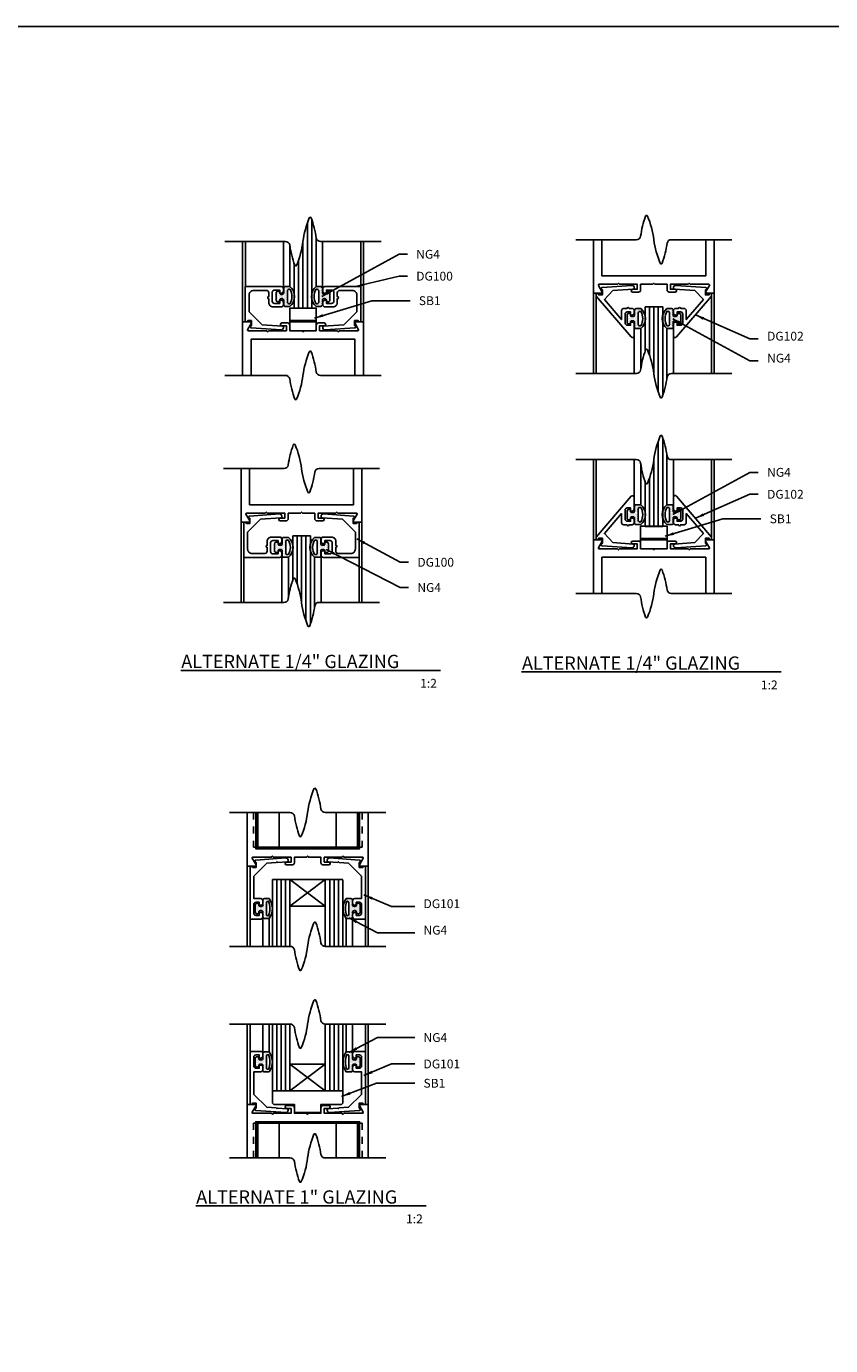
# Model space of a CAD drawing. Units: inches. Extents: x 5.8 to 58.1, y -2.1 to 33.9.
# Drawn here: x 21.8 to 33.2, y 15.2 to 33.9 of the extents above; entities that cross this region are included whole.
import ezdxf
from ezdxf.enums import TextEntityAlignment as Align

# ---------------------------------------------------------------- set-up
doc = ezdxf.new("R2010")
doc.units = ezdxf.units.IN
doc.header["$MEASUREMENT"] = 0
doc.linetypes.add('HIDDEN2', pattern=[0.1875, 0.125, -0.0625])
for name, color, linetype in [('Anno-Brln', 132, 'Continuous'), ('Anno-Note', 2, 'Continuous'), ('Genl-Titl-Txt2', 6, 'Continuous'), ('Objt-Outl-Thck', 5, 'Continuous'), ('Objt-Outl-Thin', 3, 'Continuous'), ('Objt-Outl-Xthn', 1, 'Continuous'), ('Objt-Sect-Htch', 12, 'Continuous')]:
    doc.layers.add(name, color=color, linetype=linetype)
doc.layers.add('Genl-View-Nplt', color=121, linetype='Continuous', plot=False)
doc.styles.add('RomanS', font='romans.shx')
doc.dimstyles.new('Coral AP - Architect', dxfattribs={"dimscale": 2, "dimtxt": 0.0625, "dimasz": 0.0625, "dimexe": 0.0625, "dimexo": 0.0625, "dimgap": 0.0625, "dimtad": 0, "dimdec": 4, "dimzin": 3, "dimdsep": 46, "dimlunit": 4, "dimtxsty": 'RomanS', "dimcen": 0, "dimclrd": 256, "dimclre": 256, "dimclrt": 2, "dimadec": 3, "dimazin": 3, "dimtfac": 1, "dimtdec": 4, "dimtix": 1, "dimtofl": 0, "dimtmove": 1, "dimatfit": 0, "dimfxl": 0, "dimfrac": 2, "dimtolj": 1, "dimtzin": 0, "dimlwd": -1, "dimlwe": -1, "dimarcsym": 0})

# ---------------------------------------------------------------- blocks, each defined once
blk = doc.blocks.new('*U47')
blk.add_line((1.8374, 0), (0, 0))
at = {"style": 'RomanS'}
blk.add_attdef('VIEW_NUMBER_AND_TITLE', (0.0032, 0.0161), '', height=0.0938, dxfattribs=at)
blk.add_attdef('VIEW_SCALE', text='', height=0.0625, dxfattribs=at).set_placement((1.8127, -0.1229), align=Align.RIGHT)
blk = doc.blocks.new('*U16')
blk.add_lwpolyline([(0.5525, 0), (0.1241, 0, -0.345506), (0.0937, 0.0239, 0.054765), (0.0583, 0.167, 0.683826), (0.0448, 0.1673, 0.065943), (0, 0, -0.065943), (-0.0448, -0.1673, -0.683826), (-0.0583, -0.167, -0.054765), (-0.0937, -0.0239, 0.345506), (-0.1241, 0), (-0.5525, 0)], format="xyb")
blk = doc.blocks.new('*U29')
at = {"ltscale": 0.25}
blk.add_line((0.1875, 0.0125), (-0.1875, 0.0125), dxfattribs=at)
blk.add_lwpolyline([(0.5, 0.3188), (0.5, 0.145), (0.48, 0.125), (0.1875, 0.125), (0.1875, 0.01), (0.1875, 0), (-0.1875, 0), (-0.1875, 0.125), (-0.48, 0.125), (-0.5, 0.145), (-0.5, 0.3188), (0.5, 0.3188)], dxfattribs=at)
blk = doc.blocks.new('*U46')
blk.add_line((1.6317, 0), (0, 0))
at = {"style": 'RomanS'}
blk.add_attdef('VIEW_NUMBER_AND_TITLE', (0.0032, 0.0161), '', height=0.0938, dxfattribs=at)
blk.add_attdef('VIEW_SCALE', text='', height=0.0625, dxfattribs=at).set_placement((1.607, -0.1229), align=Align.RIGHT)
blk = doc.blocks.new('DG100')
at = {"ltscale": 0.25}
blk.add_lwpolyline([(0.042, -0.142), (0.042, -0.383, 0.414214), (0.105, -0.445), (0.287, -0.445, 0.414214), (0.319, -0.414), (0.319, -0.359, -1), (0.319, -0.329), (0.319, -0.274, -0.414214), (0.38, -0.212), (0.495, -0.212, -0.414214), (0.526, -0.243), (0.526, -0.275, -0.414214), (0.495, -0.306), (0.474, -0.306), (0.474, -0.262), (0.4, -0.262, 0.414214), (0.368, -0.293), (0.368, -0.419, 0.414214), (0.4, -0.45), (0.474, -0.45), (0.474, -0.406), (0.495, -0.406, -0.414214), (0.526, -0.437), (0.526, -0.469, -0.414214), (0.495, -0.5), (-0.013, -0.5), (-0.013, 0), (0.013, 0), (0.024, -0.02), (0.075, -0.02), (0.075, 0.051), (0.064, 0.057, -0.267949), (0.059, 0.065), (0.059, 0.074, -0.39391), (0.069, 0.084), (0.493, 0.114, -0.434812), (0.526, 0.083), (0.526, 0.075, -0.39391), (0.513, 0.06), (0.225, 0.04)], format="xyb", close=True, dxfattribs=at)
blk = doc.blocks.new('NG4')
at = {"layer": 'Objt-Sect-Htch'}
h = blk.add_hatch(dxfattribs=at)
h.set_pattern_fill('DOTS', color=256, scale=0.25, style=0)
h.set_pattern_definition([(0, (-10.133557, -10.957553), (0.0078125, 0.015625), [0, -0.015625])])
h.paths.add_polyline_path([(0.256, 0.043, 0.158865), (0.196, 0.141), (0.127, 0.141, 0.414214), (0.107, 0.12), (0.107, 0.05, -0.414214), (0.087, 0.03), (0.07, 0.03, -0.414214), (0.05, 0.05), (0.05, 0.054, 0.414214), (0.03, 0.074), (0.02, 0.074, 0.414214), (0, 0.054), (0, -0.054, 0.414214), (0.02, -0.074), (0.03, -0.074, 0.414214), (0.05, -0.054), (0.05, -0.05, -0.414214), (0.07, -0.03), (0.087, -0.03, -0.414214), (0.107, -0.05), (0.107, -0.12, 0.414214), (0.127, -0.14), (0.196, -0.14, 0.158865), (0.256, -0.043)])
h.paths.add_polyline_path([(0.159, 0.083, -0.414214), (0.179, 0.102), (0.196, 0.102, -0.265122), (0.196, -0.102), (0.179, -0.102, -0.414214), (0.159, -0.082)], flags=16)
at = {"ltscale": 0.25}
for points in [[(0.05, 0.054, 0.414214), (0.03, 0.074), (0.02, 0.074, 0.414214), (0, 0.054), (0, -0.054, 0.414214), (0.02, -0.074), (0.03, -0.074, 0.414214), (0.05, -0.054), (0.05, -0.05, -0.414214), (0.07, -0.03), (0.087, -0.03, -0.414214), (0.107, -0.05), (0.107, -0.12, 0.414214), (0.127, -0.14), (0.196, -0.14, 0.463879), (0.196, 0.141), (0.127, 0.141, 0.414214), (0.107, 0.12), (0.107, 0.05, -0.414214), (0.087, 0.03), (0.07, 0.03, -0.414214), (0.05, 0.05)], [(0.196, -0.102), (0.179, -0.102, -0.414214), (0.159, -0.082), (0.159, 0.083, -0.414214), (0.179, 0.102), (0.196, 0.102, -0.265122)]]:
    blk.add_lwpolyline(points, format="xyb", close=True, dxfattribs=at)
blk = doc.blocks.new('*U30')
at = {"ltscale": 0.25}
for p, q in [((-0.1875, 0.145), (0.1875, 0.145)), ((-0.1875, 0.125), (0.1875, 0.125))]:
    blk.add_line(p, q, dxfattribs=at)
blk.add_lwpolyline([(-0.1875, 0.3188), (0.1875, 0.3188), (0.1875, 0.1938), (0.1875, 0.0963), (0.1875, 0.0125), (0.175, 0), (0, 0), (-0.175, 0), (-0.1875, 0.0125), (-0.1875, 0.3188)], dxfattribs=at)
blk = doc.blocks.new('Detail-Alternate 1in Glazing')
at = {"layer": 'Objt-Sect-Htch'}
h = blk.add_hatch(dxfattribs=at)
h.set_pattern_fill('DOTS', color=256, scale=0.25, style=0)
h.set_pattern_definition([(180, (1.34738, 4.079984), (-0.0078125, -0.015625), [0, -0.015625])])
h.paths.add_polyline_path([(1.142, 3.885, 0.414214), (1.162, 3.865), (1.172, 3.865, 0.414214), (1.192, 3.885), (1.192, 3.889, -0.414214), (1.212, 3.909), (1.229, 3.909, -0.414214), (1.249, 3.889), (1.249, 3.819, 0.414214), (1.269, 3.799), (1.337, 3.799, 0.330585), (1.337, 4.08), (1.269, 4.08, 0.414214), (1.249, 4.06), (1.249, 3.989, -0.414214), (1.229, 3.969), (1.212, 3.969, -0.414214), (1.192, 3.989), (1.192, 3.993, 0.414214), (1.172, 4.013), (1.162, 4.013, 0.414214), (1.142, 3.993)])
h.paths.add_polyline_path([(1.301, 3.969), (1.301, 4.022, -0.414214), (1.321, 4.042), (1.329, 4.042, -0.180521), (1.329, 3.837), (1.321, 3.837, -0.414214), (1.301, 3.857)], flags=16)
h = blk.add_hatch(dxfattribs=at)
h.set_pattern_fill('DOTS', color=256, scale=0.25, style=0)
h.set_pattern_definition([(0, (2.419378, 4.079984), (0.0078125, -0.015625), [0, -0.015625])])
h.paths.add_polyline_path([(2.625, 3.885, -0.414214), (2.605, 3.865), (2.595, 3.865, -0.414214), (2.575, 3.885), (2.575, 3.889, 0.414214), (2.555, 3.909), (2.538, 3.909, 0.414214), (2.518, 3.889), (2.518, 3.819, -0.414214), (2.498, 3.799), (2.43, 3.799, -0.330585), (2.43, 4.08), (2.498, 4.08, -0.414214), (2.518, 4.06), (2.518, 3.989, 0.414214), (2.538, 3.969), (2.555, 3.969, 0.414214), (2.575, 3.989), (2.575, 3.993, -0.414214), (2.595, 4.013), (2.605, 4.013, -0.414214), (2.625, 3.993)])
h.paths.add_polyline_path([(2.466, 3.969), (2.466, 4.022, 0.414214), (2.446, 4.042), (2.438, 4.042, 0.180521), (2.438, 3.837), (2.446, 3.837, 0.414214), (2.466, 3.857)], flags=16)
h = blk.add_hatch(dxfattribs=at)
h.set_pattern_fill('DOTS', color=256, scale=0.25, style=0)
h.set_pattern_definition([(180, (1.34738, 1.627843), (-0.0078125, 0.015625), [0, -0.015625])])
h.paths.add_polyline_path([(1.142, 1.822, -0.414214), (1.162, 1.842), (1.172, 1.842, -0.414214), (1.192, 1.822), (1.192, 1.818, 0.414214), (1.212, 1.798), (1.229, 1.798, 0.414214), (1.249, 1.818), (1.249, 1.889, -0.414214), (1.269, 1.909), (1.337, 1.909, -0.330585), (1.337, 1.628), (1.269, 1.628, -0.414214), (1.249, 1.648), (1.249, 1.718, 0.414214), (1.229, 1.738), (1.212, 1.738, 0.414214), (1.192, 1.718), (1.192, 1.714, -0.414214), (1.172, 1.694), (1.162, 1.694, -0.414214), (1.142, 1.714)])
h.paths.add_polyline_path([(1.301, 1.738), (1.301, 1.686, 0.414214), (1.321, 1.666), (1.329, 1.666, 0.180521), (1.329, 1.871), (1.321, 1.871, 0.414214), (1.301, 1.851)], flags=16)
h = blk.add_hatch(dxfattribs=at)
h.set_pattern_fill('DOTS', color=256, scale=0.25, style=0)
h.set_pattern_definition([(0, (2.419378, 1.627843), (0.0078125, 0.015625), [0, -0.015625])])
h.paths.add_polyline_path([(2.625, 1.822, 0.414214), (2.605, 1.842), (2.595, 1.842, 0.414214), (2.575, 1.822), (2.575, 1.818, -0.414214), (2.555, 1.798), (2.538, 1.798, -0.414214), (2.518, 1.818), (2.518, 1.889, 0.414214), (2.498, 1.909), (2.43, 1.909, 0.330585), (2.43, 1.628), (2.498, 1.628, 0.414214), (2.518, 1.648), (2.518, 1.718, -0.414214), (2.538, 1.738), (2.555, 1.738, -0.414214), (2.575, 1.718), (2.575, 1.714, 0.414214), (2.595, 1.694), (2.605, 1.694, 0.414214), (2.625, 1.714)])
h.paths.add_polyline_path([(2.466, 1.738), (2.466, 1.686, -0.414214), (2.446, 1.666), (2.438, 1.666, -0.180521), (2.438, 1.871), (2.446, 1.871, -0.414214), (2.466, 1.851)], flags=16)
at = {"layer": 'Objt-Outl-Thck'}
for points in [[(2.738, 5.299), (2.738, 4.541), (2.623, 4.541, -0.57735), (2.615, 4.556), (2.67, 4.651, 0.57735), (2.661, 4.666), (2.398, 4.666), (2.383, 4.681), (2.368, 4.666), (2.118, 4.666), (2.118, 4.596), (2.184, 4.596, -1), (2.184, 4.556), (2.102, 4.556, -0.414214), (2.071, 4.587), (2.071, 4.666), (1.898, 4.666), (1.883, 4.681), (1.868, 4.666), (1.696, 4.666), (1.696, 4.587, -0.414214), (1.665, 4.556), (1.583, 4.556, -1), (1.583, 4.596), (1.649, 4.596), (1.649, 4.666), (1.398, 4.666), (1.383, 4.681), (1.368, 4.666), (1.106, 4.666, 0.57735), (1.097, 4.651), (1.152, 4.556, -0.57735), (1.143, 4.541), (1.028, 4.541), (1.028, 5.299)], [(2.738, 0.409), (2.738, 1.166), (2.623, 1.166, 0.57735), (2.615, 1.151), (2.67, 1.056, -0.57735), (2.661, 1.041), (2.398, 1.041), (2.383, 1.026), (2.368, 1.041), (2.118, 1.041), (2.118, 1.111), (2.184, 1.111, 1), (2.184, 1.151), (2.102, 1.151, 0.414214), (2.071, 1.12), (2.071, 1.041), (1.898, 1.041), (1.883, 1.026), (1.868, 1.041), (1.696, 1.041), (1.696, 1.12, 0.414214), (1.665, 1.151), (1.583, 1.151, 1), (1.583, 1.111), (1.649, 1.111), (1.649, 1.041), (1.398, 1.041), (1.383, 1.026), (1.368, 1.041), (1.106, 1.041, -0.57735), (1.097, 1.056), (1.152, 1.151, 0.57735), (1.143, 1.166), (1.028, 1.166), (1.028, 0.409)]]:
    blk.add_lwpolyline(points, format="xyb", dxfattribs=at)
for points in [[(2.618, 5.299), (2.618, 4.786), (1.148, 4.786), (1.148, 5.299)], [(2.618, 0.409), (2.618, 0.921), (1.148, 0.921), (1.148, 0.409)]]:
    blk.add_lwpolyline(points, dxfattribs=at)
for points in [[(1.139, 4.607, 0.267949), (1.144, 4.598), (1.154, 4.592), (1.154, 4.521), (1.103, 4.521), (1.092, 4.541), (1.067, 4.541), (1.067, 3.791), (1.218, 3.791, 0.414214), (1.249, 3.822), (1.249, 3.854, 0.414214), (1.218, 3.885), (1.197, 3.885), (1.197, 3.841), (1.152, 3.841, -0.414214), (1.121, 3.872), (1.121, 3.998, -0.414214), (1.152, 4.029), (1.197, 4.029), (1.197, 3.985), (1.218, 3.985, 0.414214), (1.249, 4.016), (1.249, 4.048, 0.414214), (1.218, 4.079), (1.122, 4.079), (1.122, 4.399), (1.304, 4.581), (1.438, 4.591), (1.447, 4.601), (1.458, 4.592), (1.592, 4.601, 0.39391), (1.606, 4.616), (1.606, 4.624, 0.434812), (1.572, 4.655), (1.148, 4.625, 0.39391), (1.139, 4.615)], [(2.628, 4.607, -0.267949), (2.623, 4.598), (2.613, 4.592), (2.613, 4.521), (2.664, 4.521), (2.675, 4.541), (2.7, 4.541), (2.7, 3.791), (2.549, 3.791, -0.414214), (2.518, 3.822), (2.518, 3.854, -0.414214), (2.549, 3.885), (2.57, 3.885), (2.57, 3.841), (2.615, 3.841, 0.414214), (2.646, 3.872), (2.646, 3.998, 0.414214), (2.615, 4.029), (2.57, 4.029), (2.57, 3.985), (2.549, 3.985, -0.414214), (2.518, 4.016), (2.518, 4.048, -0.414214), (2.549, 4.079), (2.645, 4.079), (2.645, 4.399), (2.463, 4.581), (2.329, 4.591), (2.32, 4.601), (2.309, 4.592), (2.175, 4.601, -0.39391), (2.161, 4.616), (2.161, 4.624, -0.434812), (2.194, 4.655), (2.619, 4.625, -0.39391), (2.628, 4.615)], [(1.139, 1.101, -0.267949), (1.144, 1.11), (1.154, 1.116), (1.154, 1.187), (1.103, 1.187), (1.092, 1.167), (1.067, 1.167), (1.067, 1.917), (1.218, 1.917, -0.414214), (1.249, 1.886), (1.249, 1.854, -0.414214), (1.218, 1.823), (1.197, 1.823), (1.197, 1.867), (1.152, 1.867, 0.414214), (1.121, 1.836), (1.121, 1.71, 0.414214), (1.152, 1.679), (1.197, 1.679), (1.197, 1.723), (1.218, 1.723, -0.414214), (1.249, 1.692), (1.249, 1.66, -0.414214), (1.218, 1.629), (1.122, 1.629), (1.122, 1.309), (1.304, 1.127), (1.438, 1.117), (1.447, 1.107), (1.458, 1.116), (1.592, 1.106, -0.39391), (1.606, 1.092), (1.606, 1.084, -0.434812), (1.572, 1.053), (1.148, 1.082, -0.39391), (1.139, 1.092)], [(2.628, 1.101, 0.267949), (2.623, 1.11), (2.613, 1.116), (2.613, 1.187), (2.664, 1.187), (2.675, 1.167), (2.7, 1.167), (2.7, 1.917), (2.549, 1.917, 0.414214), (2.518, 1.886), (2.518, 1.854, 0.414214), (2.549, 1.823), (2.57, 1.823), (2.57, 1.867), (2.615, 1.867, -0.414214), (2.646, 1.836), (2.646, 1.71, -0.414214), (2.615, 1.679), (2.57, 1.679), (2.57, 1.723), (2.549, 1.723, 0.414214), (2.518, 1.692), (2.518, 1.66, 0.414214), (2.549, 1.629), (2.645, 1.629), (2.645, 1.309), (2.463, 1.127), (2.329, 1.117), (2.32, 1.107), (2.309, 1.116), (2.175, 1.106, 0.39391), (2.161, 1.092), (2.161, 1.084, 0.434812), (2.194, 1.053), (2.619, 1.082, 0.39391), (2.628, 1.092)]]:
    blk.add_lwpolyline(points, format="xyb", close=True, dxfattribs=at)
at = {"layer": 'Objt-Outl-Thin'}
for p, q in [((1.383, 3.404), (1.383, 4.348)), ((1.383, 4.348), (1.633, 4.348)), ((1.633, 3.404), (1.633, 4.348)), ((2.383, 4.348), (2.133, 4.348)), ((2.133, 3.404), (2.133, 4.347)), ((2.383, 3.404), (2.383, 4.347)), ((1.383, 2.303), (1.383, 1.36)), ((1.633, 2.304), (1.633, 1.36)), ((2.133, 2.304), (2.133, 1.36)), ((2.383, 2.304), (2.383, 1.36))]:
    blk.add_line(p, q, dxfattribs=at)
for points in [[(1.633, 4.348), (2.133, 4.348), (2.133, 3.973), (1.633, 3.973)], [(1.633, 1.36), (2.133, 1.36), (2.133, 1.735), (1.633, 1.735)]]:
    blk.add_lwpolyline(points, close=True, dxfattribs=at)
for points in [[(1.192, 3.889), (1.192, 3.885, -0.414214), (1.172, 3.865), (1.162, 3.865, -0.414214), (1.142, 3.885), (1.142, 3.993, -0.414214), (1.162, 4.013), (1.172, 4.013, -0.414214), (1.192, 3.993), (1.192, 3.989, 0.414214), (1.212, 3.969), (1.229, 3.969, 0.414214), (1.249, 3.989), (1.249, 4.06, -0.414214), (1.269, 4.08), (1.337, 4.08, -0.330585), (1.337, 3.799), (1.269, 3.799, -0.414214), (1.249, 3.819), (1.249, 3.889, 0.414214), (1.229, 3.909), (1.212, 3.909, 0.414214)], [(1.301, 4.022, -0.414214), (1.321, 4.042), (1.329, 4.042, -0.180521), (1.329, 3.837), (1.321, 3.837, -0.414214), (1.301, 3.857), (1.301, 3.969)], [(2.575, 3.889), (2.575, 3.885, 0.414214), (2.595, 3.865), (2.605, 3.865, 0.414214), (2.625, 3.885), (2.625, 3.993, 0.414214), (2.605, 4.013), (2.595, 4.013, 0.414214), (2.575, 3.993), (2.575, 3.989, -0.414214), (2.555, 3.969), (2.538, 3.969, -0.414214), (2.518, 3.989), (2.518, 4.06, 0.414214), (2.498, 4.08), (2.43, 4.08, 0.330585), (2.43, 3.799), (2.498, 3.799, 0.414214), (2.518, 3.819), (2.518, 3.889, -0.414214), (2.538, 3.909), (2.555, 3.909, -0.414214)], [(2.466, 4.022, 0.414214), (2.446, 4.042), (2.438, 4.042, 0.180521), (2.438, 3.837), (2.446, 3.837, 0.414214), (2.466, 3.857), (2.466, 3.969)], [(1.192, 1.818), (1.192, 1.822, 0.414214), (1.172, 1.842), (1.162, 1.842, 0.414214), (1.142, 1.822), (1.142, 1.714, 0.414214), (1.162, 1.694), (1.172, 1.694, 0.414214), (1.192, 1.714), (1.192, 1.718, -0.414214), (1.212, 1.738), (1.229, 1.738, -0.414214), (1.249, 1.718), (1.249, 1.648, 0.414214), (1.269, 1.628), (1.337, 1.628, 0.330585), (1.337, 1.909), (1.269, 1.909, 0.414214), (1.249, 1.889), (1.249, 1.818, -0.414214), (1.229, 1.798), (1.212, 1.798, -0.414214)], [(1.301, 1.686, 0.414214), (1.321, 1.666), (1.329, 1.666, 0.180521), (1.329, 1.871), (1.321, 1.871, 0.414214), (1.301, 1.851), (1.301, 1.738)], [(2.575, 1.818), (2.575, 1.822, -0.414214), (2.595, 1.842), (2.605, 1.842, -0.414214), (2.625, 1.822), (2.625, 1.714, -0.414214), (2.605, 1.694), (2.595, 1.694, -0.414214), (2.575, 1.714), (2.575, 1.718, 0.414214), (2.555, 1.738), (2.538, 1.738, 0.414214), (2.518, 1.718), (2.518, 1.648, -0.414214), (2.498, 1.628), (2.43, 1.628, -0.330585), (2.43, 1.909), (2.498, 1.909, -0.414214), (2.518, 1.889), (2.518, 1.818, 0.414214), (2.538, 1.798), (2.555, 1.798, 0.414214)], [(2.466, 1.686, -0.414214), (2.446, 1.666), (2.438, 1.666, -0.180521), (2.438, 1.871), (2.446, 1.871, -0.414214), (2.466, 1.851), (2.466, 1.738)]]:
    blk.add_lwpolyline(points, format="xyb", close=True, dxfattribs=at)
at = {"layer": 'Objt-Outl-Xthn', "linetype": 'HIDDEN2', "ltscale": 0.25}
for p, q in [((1.114, 5.299), (1.114, 4.806)), ((2.653, 5.299), (2.653, 4.806)), ((1.114, 4.806), (1.148, 4.806)), ((2.653, 4.806), (2.618, 4.806)), ((1.114, 0.409), (1.114, 0.902)), ((1.114, 0.902), (1.148, 0.902)), ((2.653, 0.902), (2.618, 0.902)), ((2.653, 0.409), (2.653, 0.902))]:
    blk.add_line(p, q, dxfattribs=at)
at = {"layer": 'Objt-Outl-Xthn', "ltscale": 0.25}
for p, q in [((1.155, 5.299), (1.155, 4.806)), ((1.178, 4.806), (1.178, 5.299)), ((1.482, 5.299), (1.482, 4.806)), ((2.285, 5.299), (2.285, 4.806)), ((2.589, 4.806), (2.589, 5.299)), ((2.612, 5.299), (2.612, 4.806)), ((1.155, 4.806), (2.612, 4.806)), ((1.155, 0.902), (2.612, 0.902)), ((1.155, 0.409), (1.155, 0.902)), ((1.178, 0.902), (1.178, 0.409)), ((1.482, 0.409), (1.482, 0.902)), ((2.285, 0.409), (2.285, 0.902)), ((2.589, 0.902), (2.589, 0.409)), ((2.612, 0.409), (2.612, 0.902))]:
    blk.add_line(p, q, dxfattribs=at)
at = {"layer": 'Objt-Outl-Xthn', "color": 9}
for p, q in [((1.028, 4.541), (1.028, 3.404)), ((2.738, 4.541), (2.738, 3.404)), ((1.067, 3.791), (1.067, 3.404)), ((1.249, 3.822), (1.249, 3.404)), ((1.337, 3.799), (1.337, 3.404)), ((2.43, 3.799), (2.43, 3.404)), ((2.518, 3.822), (2.518, 3.404)), ((2.7, 3.791), (2.7, 3.404)), ((1.028, 1.166), (1.028, 2.304)), ((1.067, 1.917), (1.067, 2.304)), ((1.249, 1.886), (1.249, 2.304)), ((1.337, 1.909), (1.337, 2.304)), ((2.43, 1.909), (2.43, 2.304)), ((2.518, 1.886), (2.518, 2.304)), ((2.7, 1.917), (2.7, 2.304)), ((2.738, 1.166), (2.738, 2.304))]:
    blk.add_line(p, q, dxfattribs=at)
at = {"layer": 'Objt-Outl-Xthn'}
for p, q in [((1.446, 3.404), (1.446, 4.348)), ((1.508, 3.404), (1.508, 4.348)), ((1.571, 3.404), (1.571, 4.348)), ((1.633, 3.973), (2.133, 4.348)), ((2.133, 3.973), (1.633, 4.348)), ((2.196, 3.404), (2.196, 4.347)), ((2.258, 3.404), (2.258, 4.347)), ((2.321, 3.404), (2.321, 4.347)), ((1.446, 2.303), (1.446, 1.36)), ((1.508, 2.304), (1.508, 1.36)), ((1.571, 2.303), (1.571, 1.36)), ((2.196, 2.304), (2.196, 1.36)), ((2.258, 2.304), (2.258, 1.36)), ((2.321, 2.304), (2.321, 1.36)), ((1.633, 1.735), (2.133, 1.36)), ((2.133, 1.735), (1.633, 1.36))]:
    blk.add_line(p, q, dxfattribs=at)
at = {"layer": 'Anno-Brln', "xscale": 2.000000000000001, "yscale": 2, "zscale": 2}
for p, rotation in [((1.883, 5.299), 180.0001756462369), ((1.883, 3.404), 180.0001756462369), ((1.883, 2.304), 180.000175646237), ((1.883, 0.409), 180.000175646237)]:
    blk.add_blockref('*U16', p, dxfattribs=dict(at, rotation=rotation))
at = {"layer": 'Objt-Outl-Thin'}
blk.add_blockref('*U29', (1.883, 1.041), dxfattribs=at)
at = {"layer": 'Anno-Note', "color": 2, "char_height": 0.125, "style": 'RomanS'}
for s, insert, attachment_point in [('DG101', (3.523, 3.906), 7), ('NG4', (3.523, 3.532), 7), ('NG4', (3.523, 2.176), 1), ('DG101', (3.523, 1.802), 1), ('SB1', (3.523, 1.529), 1)]:
    blk.add_mtext(s, dxfattribs=dict(at, insert=insert, attachment_point=attachment_point))
at = {"layer": 'Anno-Note', "color": 2, "annotation_type": 0, "has_hookline": 1, "hookline_direction": 0}
for points, text_width in [([(2.679, 4.131), (3.069, 3.968), (3.398, 3.968)], 0.53), ([(2.464, 3.808), (2.87, 3.595), (3.398, 3.595)], 0.339), ([(2.464, 1.9), (2.87, 2.113), (3.398, 2.113)], 0.339), ([(2.679, 1.577), (3.069, 1.739), (3.398, 1.739)], 0.53), ([(2.364, 1.28), (2.858, 1.466), (3.398, 1.466)], 0.292)]:
    blk.add_leader(points, dimstyle='Coral AP - Architect', override={"dimgap": 0.0625, "dimtad": 0}, dxfattribs=dict(at, text_width=text_width))
blk = doc.blocks.new('DG100 .25 GLAZING')
at = {"layer": 'Objt-Outl-Thck', "ltscale": 0.25}
for points in [[(26.56, 28.968), (26.56, 29.725), (26.445, 29.725, 0.57735), (26.437, 29.71), (26.492, 29.615, -0.57735), (26.483, 29.6), (26.22, 29.6), (26.205, 29.585), (26.19, 29.6), (25.94, 29.6), (25.94, 29.67), (26.006, 29.67, 1), (26.006, 29.71), (25.924, 29.71, 0.414214), (25.893, 29.679), (25.893, 29.6), (25.72, 29.6), (25.705, 29.585), (25.69, 29.6), (25.518, 29.6), (25.518, 29.679, 0.414214), (25.487, 29.71), (25.405, 29.71, 1), (25.405, 29.67), (25.471, 29.67), (25.471, 29.6), (25.22, 29.6), (25.205, 29.585), (25.19, 29.6), (24.928, 29.6, -0.57735), (24.919, 29.615), (24.974, 29.71, 0.57735), (24.965, 29.725), (24.85, 29.725), (24.85, 28.968)], [(26.539, 27.65), (26.539, 26.893), (26.424, 26.893, -0.57735), (26.415, 26.908), (26.47, 27.003, 0.57735), (26.461, 27.018), (26.199, 27.018), (26.184, 27.033), (26.169, 27.018), (25.918, 27.018), (25.918, 26.948), (25.984, 26.948, -1), (25.984, 26.908), (25.902, 26.908, -0.414214), (25.871, 26.939), (25.871, 27.018), (25.699, 27.018), (25.684, 27.033), (25.669, 27.018), (25.496, 27.018), (25.496, 26.939, -0.414214), (25.465, 26.908), (25.383, 26.908, -1), (25.383, 26.948), (25.449, 26.948), (25.449, 27.018), (25.199, 27.018), (25.184, 27.033), (25.169, 27.018), (24.906, 27.018, 0.57735), (24.897, 27.003), (24.952, 26.908, -0.57735), (24.944, 26.893), (24.829, 26.893), (24.829, 27.65)]]:
    blk.add_lwpolyline(points, format="xyb", dxfattribs=at)
for points in [[(26.44, 28.968), (26.44, 29.48), (24.97, 29.48), (24.97, 28.968)], [(26.419, 27.65), (26.419, 27.138), (24.949, 27.138), (24.949, 27.65)]]:
    blk.add_lwpolyline(points, dxfattribs=at)
at = {"layer": 'Objt-Outl-Thin'}
for p, q in [((25.83, 31.173), (25.83, 29.919)), ((25.58, 30.552), (25.58, 29.919)), ((25.58, 29.919), (25.83, 29.919)), ((25.559, 26.699), (25.809, 26.699)), ((25.559, 26.066), (25.559, 26.699))]:
    blk.add_line(p, q, dxfattribs=at)
at = {"layer": 'Objt-Outl-Xthn'}
for p, q in [((25.768, 31.126), (25.768, 29.919)), ((25.705, 30.862), (25.705, 29.919)), ((25.643, 30.599), (25.643, 29.919)), ((25.621, 26.02), (25.621, 26.699)), ((25.684, 25.756), (25.684, 26.699)), ((25.746, 25.493), (25.746, 26.699))]:
    blk.add_line(p, q, dxfattribs=at)
at = {"layer": 'Objt-Outl-Xthn', "color": 9}
for p, q in [((24.85, 29.725), (24.85, 30.862)), ((24.889, 30.225), (24.889, 30.862)), ((25.428, 30.194), (25.428, 30.862)), ((25.89, 30.225), (25.89, 30.927)), ((25.983, 30.194), (25.983, 30.862)), ((26.522, 30.225), (26.522, 30.862)), ((26.56, 29.725), (26.56, 30.862)), ((25.52, 30.225), (25.52, 30.798)), ((24.829, 26.893), (24.829, 25.756)), ((26.539, 26.893), (26.539, 25.756)), ((24.867, 26.393), (24.867, 25.756)), ((25.406, 26.424), (25.406, 25.756)), ((25.499, 26.393), (25.499, 25.821)), ((25.869, 26.393), (25.869, 25.692)), ((25.961, 26.424), (25.961, 25.756)), ((26.5, 26.393), (26.5, 25.756))]:
    blk.add_line(p, q, dxfattribs=at)
at = {"layer": 'Anno-Brln', "yscale": 2, "zscale": 2}
for p, xscale, rotation in [((25.705, 30.862), 2.000000000000001, 180.000175646237), ((25.705, 28.968), 2.000000000000001, 180.000175646237), ((25.684, 27.65), -2.000000000000001, 359.9998243537631)]:
    blk.add_blockref('*U16', p, dxfattribs=dict(at, xscale=xscale, rotation=rotation))
at = {"layer": 'Objt-Outl-Thck', "xscale": -1}
for p, rotation in [((24.901, 29.725), 179.9997419086372), ((26.488, 26.893), 0.0002580913627614478)]:
    blk.add_blockref('DG100', p, dxfattribs=dict(at, rotation=rotation))
at = {"layer": 'Objt-Outl-Thck'}
for p, rotation in [((26.51, 29.725), 179.9997419086372), ((24.879, 26.893), 0.0002580913627850085)]:
    blk.add_blockref('DG100', p, dxfattribs=dict(at, rotation=rotation))
at = {"layer": 'Objt-Outl-Thin', "xscale": -1}
for p, rotation in [((25.325, 30.085), 179.9997419086372), ((26.064, 26.534), 0.0002580913627614478)]:
    blk.add_blockref('NG4', p, dxfattribs=dict(at, rotation=rotation))
at = {"layer": 'Objt-Outl-Thin'}
for p, rotation in [((26.086, 30.085), 179.9997419086372), ((25.303, 26.534), 0.0002580913627850085)]:
    blk.add_blockref('NG4', p, dxfattribs=dict(at, rotation=rotation))
blk.add_blockref('*U30', (25.705, 29.6), dxfattribs=at)
at = {"layer": 'Anno-Note', "color": 2, "char_height": 0.125, "attachment_point": 1, "style": 'RomanS'}
for s, insert in [('NG4', (27.308, 30.745)), ('DG100', (27.308, 30.435)), ('SB1', (27.345, 30.088)), ('DG100', (27.324, 26.386)), ('NG4', (27.324, 26.029))]:
    blk.add_mtext(s, dxfattribs=dict(at, insert=insert))
at = {"layer": 'Anno-Note', "color": 2, "annotation_type": 0, "has_hookline": 1, "hookline_direction": 0}
for points, text_width in [([(25.972, 30.085), (27.066, 30.683), (27.183, 30.683)], 0.339), ([(26.45, 30.225), (27.066, 30.372), (27.183, 30.372)], 0.565), ([(25.866, 29.78), (26.68, 30.025), (27.22, 30.025)], 0.292), ([(26.466, 26.656), (27.082, 26.324), (27.199, 26.324)], 0.565), ([(26.033, 26.504), (27.082, 25.966), (27.199, 25.966)], 0.339)]:
    blk.add_leader(points, dimstyle='Coral AP - Architect', override={"dimgap": 0.0625, "dimtad": 0}, dxfattribs=dict(at, text_width=text_width))
blk = doc.blocks.new('DG102 .25 GLAZING')
at = {"layer": 'Objt-Outl-Thck', "ltscale": 0.25}
for points in [[(31.527, 30.889), (31.527, 30.132), (31.412, 30.132, -0.57735), (31.404, 30.147), (31.458, 30.242, 0.57735), (31.45, 30.257), (31.187, 30.257), (31.172, 30.272), (31.157, 30.257), (30.907, 30.257), (30.907, 30.187), (30.973, 30.187, -1), (30.973, 30.147), (30.891, 30.147, -0.414214), (30.86, 30.178), (30.86, 30.257), (30.687, 30.257), (30.672, 30.272), (30.657, 30.257), (30.485, 30.257), (30.485, 30.178, -0.414214), (30.454, 30.147), (30.372, 30.147, -1), (30.372, 30.187), (30.438, 30.187), (30.438, 30.257), (30.187, 30.257), (30.172, 30.272), (30.157, 30.257), (29.895, 30.257, 0.57735), (29.886, 30.242), (29.941, 30.147, -0.57735), (29.932, 30.132), (29.817, 30.132), (29.817, 30.889)], [(31.527, 25.881), (31.527, 26.639), (31.412, 26.639, 0.57735), (31.404, 26.624), (31.458, 26.529, -0.57735), (31.45, 26.514), (31.187, 26.514), (31.172, 26.499), (31.157, 26.514), (30.907, 26.514), (30.907, 26.584), (30.973, 26.584, 1), (30.973, 26.624), (30.891, 26.624, 0.414214), (30.86, 26.593), (30.86, 26.514), (30.687, 26.514), (30.672, 26.499), (30.657, 26.514), (30.485, 26.514), (30.485, 26.593, 0.414214), (30.454, 26.624), (30.372, 26.624, 1), (30.372, 26.584), (30.438, 26.584), (30.438, 26.514), (30.187, 26.514), (30.172, 26.499), (30.157, 26.514), (29.895, 26.514, -0.57735), (29.886, 26.529), (29.941, 26.624, 0.57735), (29.932, 26.639), (29.817, 26.639), (29.817, 25.881)]]:
    blk.add_lwpolyline(points, format="xyb", dxfattribs=at)
for points in [[(31.407, 30.889), (31.407, 30.377), (29.937, 30.377), (29.937, 30.889)], [(31.407, 25.881), (31.407, 26.394), (29.937, 26.394), (29.937, 25.881)]]:
    blk.add_lwpolyline(points, dxfattribs=at)
for points in [[(30.395, 30.211), (30.395, 30.203, -0.39391), (30.381, 30.188), (30.093, 30.168), (29.971, 30.041), (30.214, 29.757), (30.214, 29.885, -0.414214), (30.245, 29.916), (30.292, 29.916, -1), (30.322, 29.916), (30.364, 29.916, -0.414214), (30.395, 29.885), (30.395, 29.853, -0.414214), (30.364, 29.822), (30.343, 29.822), (30.343, 29.866), (30.295, 29.866, 0.414214), (30.264, 29.835), (30.264, 29.709, 0.414214), (30.295, 29.678), (30.343, 29.678), (30.343, 29.722), (30.364, 29.722, -0.414214), (30.395, 29.691), (30.395, 29.525, -0.678834), (30.352, 29.512), (29.856, 30.09), (29.856, 30.128), (29.881, 30.128), (29.893, 30.108), (29.943, 30.108), (29.943, 30.179), (29.933, 30.184, -0.267949), (29.928, 30.193), (29.928, 30.202, -0.39391), (29.938, 30.212), (30.362, 30.242, -0.434812)], [(30.949, 30.211), (30.949, 30.203, 0.39391), (30.963, 30.188), (31.251, 30.168), (31.374, 30.041), (31.131, 29.757), (31.131, 29.885, 0.414214), (31.1, 29.916), (31.053, 29.916, 1), (31.023, 29.916), (30.98, 29.916, 0.414214), (30.949, 29.885), (30.949, 29.853, 0.414214), (30.98, 29.822), (31.001, 29.822), (31.001, 29.866), (31.05, 29.866, -0.414214), (31.081, 29.835), (31.081, 29.709, -0.414214), (31.05, 29.678), (31.001, 29.678), (31.001, 29.722), (30.98, 29.722, 0.414214), (30.949, 29.691), (30.949, 29.525, 0.678834), (30.993, 29.512), (31.488, 30.09), (31.488, 30.128), (31.463, 30.128), (31.452, 30.108), (31.401, 30.108), (31.401, 30.179), (31.411, 30.184, 0.267949), (31.416, 30.193), (31.416, 30.202, 0.39391), (31.407, 30.212), (30.982, 30.242, 0.434812)], [(30.395, 26.56), (30.395, 26.567, 0.39391), (30.381, 26.582), (30.093, 26.603), (29.971, 26.729), (30.214, 27.013), (30.214, 26.886, 0.414214), (30.245, 26.855), (30.292, 26.855, 1), (30.322, 26.855), (30.364, 26.855, 0.414214), (30.395, 26.886), (30.395, 26.918, 0.414214), (30.364, 26.949), (30.343, 26.949), (30.343, 26.905), (30.295, 26.905, -0.414214), (30.264, 26.936), (30.264, 27.062, -0.414214), (30.295, 27.093), (30.343, 27.093), (30.343, 27.049), (30.364, 27.049, 0.414214), (30.395, 27.08), (30.395, 27.245, 0.678834), (30.352, 27.258), (29.856, 26.68), (29.856, 26.643), (29.881, 26.643), (29.893, 26.663), (29.943, 26.663), (29.943, 26.592), (29.933, 26.586, 0.267949), (29.928, 26.577), (29.928, 26.568, 0.39391), (29.938, 26.558), (30.362, 26.529, 0.434812)], [(30.949, 26.56), (30.949, 26.567, -0.39391), (30.963, 26.582), (31.251, 26.603), (31.374, 26.729), (31.131, 27.013), (31.131, 26.886, -0.414214), (31.1, 26.855), (31.053, 26.855, -1), (31.023, 26.855), (30.98, 26.855, -0.414214), (30.949, 26.886), (30.949, 26.918, -0.414214), (30.98, 26.949), (31.001, 26.949), (31.001, 26.905), (31.05, 26.905, 0.414214), (31.081, 26.936), (31.081, 27.062, 0.414214), (31.05, 27.093), (31.001, 27.093), (31.001, 27.049), (30.98, 27.049, -0.414214), (30.949, 27.08), (30.949, 27.245, -0.678834), (30.993, 27.258), (31.488, 26.68), (31.488, 26.643), (31.463, 26.643), (31.452, 26.663), (31.401, 26.663), (31.401, 26.592), (31.411, 26.586, -0.267949), (31.416, 26.577), (31.416, 26.568, -0.39391), (31.407, 26.558), (30.982, 26.529, -0.434812)]]:
    blk.add_lwpolyline(points, format="xyb", close=True, dxfattribs=at)
at = {"layer": 'Objt-Outl-Thin'}
for p, q in [((30.547, 29.938), (30.797, 29.938)), ((30.547, 29.305), (30.547, 29.938)), ((30.797, 28.684), (30.797, 29.938)), ((30.797, 28.086), (30.797, 26.832)), ((30.547, 27.466), (30.547, 26.832)), ((30.547, 26.832), (30.797, 26.832))]:
    blk.add_line(p, q, dxfattribs=at)
at = {"layer": 'Objt-Outl-Xthn', "color": 9}
for p, q in [((29.817, 30.132), (29.817, 28.994)), ((29.856, 30.132), (29.856, 28.994)), ((31.489, 30.132), (31.489, 28.994)), ((31.527, 30.132), (31.527, 28.994)), ((30.395, 29.663), (30.395, 28.994)), ((30.487, 29.632), (30.487, 29.059)), ((30.857, 29.632), (30.857, 28.93)), ((30.95, 29.663), (30.95, 28.994)), ((30.857, 27.138), (30.857, 27.84)), ((29.817, 26.639), (29.817, 27.776)), ((29.856, 26.639), (29.856, 27.776)), ((30.395, 27.108), (30.395, 27.776)), ((30.487, 27.138), (30.487, 27.711)), ((30.95, 27.108), (30.95, 27.776)), ((31.489, 26.639), (31.489, 27.776)), ((31.527, 26.639), (31.527, 27.776))]:
    blk.add_line(p, q, dxfattribs=at)
at = {"layer": 'Objt-Outl-Xthn'}
for p, q in [((30.61, 29.258), (30.61, 29.938)), ((30.672, 28.994), (30.672, 29.938)), ((30.735, 28.731), (30.735, 29.938)), ((30.735, 28.039), (30.735, 26.832)), ((30.672, 27.776), (30.672, 26.832)), ((30.61, 27.512), (30.61, 26.832))]:
    blk.add_line(p, q, dxfattribs=at)
at = {"layer": 'Anno-Brln', "yscale": 2, "zscale": 2}
for p, xscale, rotation in [((30.672, 30.889), -2.000000000000001, 359.9998243537631), ((30.672, 28.994), -2.000000000000001, 359.9998243537631), ((30.672, 27.776), 2.000000000000001, 180.000175646237), ((30.672, 25.881), 2.000000000000001, 180.000175646237)]:
    blk.add_blockref('*U16', p, dxfattribs=dict(at, xscale=xscale, rotation=rotation))
at = {"layer": 'Objt-Outl-Thin'}
for p, rotation in [((30.292, 29.772), 0.0002580913627850084), ((31.053, 26.998), 179.9997419086372)]:
    blk.add_blockref('NG4', p, dxfattribs=dict(at, rotation=rotation))
at = {"layer": 'Objt-Outl-Thin', "xscale": -1}
for p, rotation in [((31.053, 29.772), 0.0002580913627614478), ((30.292, 26.998), 179.9997419086372)]:
    blk.add_blockref('NG4', p, dxfattribs=dict(at, rotation=rotation))
at = {"layer": 'Objt-Outl-Thin'}
blk.add_blockref('*U30', (30.672, 26.514), dxfattribs=at)
at = {"layer": 'Anno-Note', "color": 2, "char_height": 0.125, "style": 'RomanS'}
for s, insert, attachment_point in [('DG102', (32.275, 29.422), 7), ('NG4', (32.275, 29.111), 7), ('NG4', (32.275, 27.659), 1), ('DG102', (32.275, 27.348), 1), ('SB1', (32.312, 27.001), 1)]:
    blk.add_mtext(s, dxfattribs=dict(at, insert=insert, attachment_point=attachment_point))
at = {"layer": 'Anno-Note', "color": 2, "annotation_type": 0, "has_hookline": 1, "hookline_direction": 0}
for points, text_width in [([(30.939, 29.771), (32.033, 29.174), (32.15, 29.174)], 0.339), ([(31.26, 29.823), (32.033, 29.485), (32.15, 29.485)], 0.565), ([(30.939, 26.999), (32.033, 27.596), (32.15, 27.596)], 0.339), ([(30.833, 26.693), (31.647, 26.939), (32.187, 26.939)], 0.292)]:
    blk.add_leader(points, dimstyle='Coral AP - Architect', override={"dimgap": 0.0625, "dimtad": 0}, dxfattribs=dict(at, text_width=text_width))
at = {"layer": 'Anno-Note', "color": 2, "annotation_type": 0, "has_hookline": 1, "hookline_direction": 0, "text_width": 0.565}
blk.add_leader([(31.26, 26.947), (32.033, 27.286), (32.15, 27.286)], dimstyle='Coral AP - Architect', dxfattribs=at)

msp = doc.modelspace()

# ---------------------------------------------------------------- linework, layer by layer
at = {"layer": 'Genl-View-Nplt'}
msp.add_lwpolyline([(5.829, 33.907), (58.058, 33.907), (58.058, -2.091), (5.829, -2.091)], close=True, dxfattribs=at)
at = {"layer": 'Objt-Outl-Thin'}
msp.add_line((25.809, 25.446), (25.809, 26.699), dxfattribs=at)

# ---------------------------------------------------------------- block references
for name, p in [('DG100 .25 GLAZING', (0, 0)), ('DG102 .25 GLAZING', (0, 0)), ('Detail-Alternate 1in Glazing', (23.888, 17.484))]:
    msp.add_blockref(name, p)
at = {"layer": 'Anno-Brln', "xscale": -2.000000000000001, "yscale": 2, "zscale": 2, "rotation": 359.9998243537631}
msp.add_blockref('*U16', (25.684, 25.756), dxfattribs=at)
at = {"layer": 'Genl-Titl-Txt2', "xscale": 2, "yscale": 2, "zscale": 2}
for name, p, values in [('*U47', (23.975, 24.794), {'VIEW_SCALE': '1:2', 'VIEW_NUMBER_AND_TITLE': 'ALTERNATE 1/4" GLAZING'}), ('*U47', (28.799, 24.771), {'VIEW_SCALE': '1:2', 'VIEW_NUMBER_AND_TITLE': 'ALTERNATE 1/4" GLAZING'}), ('*U46', (24.187, 17.215), {'VIEW_SCALE': '1:2', 'VIEW_NUMBER_AND_TITLE': 'ALTERNATE 1" GLAZING'})]:
    msp.add_blockref(name, p, dxfattribs=at).add_auto_attribs(values)

doc.saveas('drawing.dxf')
